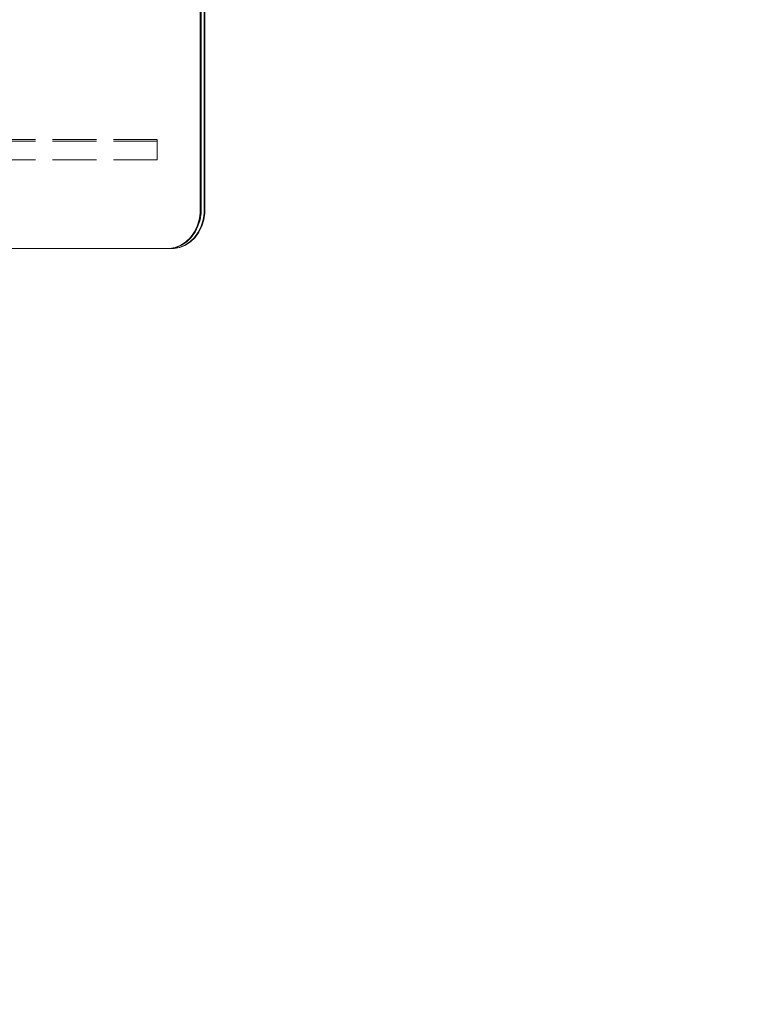
# Model space of a CAD drawing. Units: millimetres. Extents: x -833 to 8867, y -895 to 7773.
# Drawn here: x 4873 to 5347, y 3329 to 3961 of the extents above; entities that cross this region are included whole.
import ezdxf

# ---------------------------------------------------------------- set-up
doc = ezdxf.new("R2010")
doc.units = ezdxf.units.MM
doc.linetypes.add('Dot & Dashed', pattern=[67.027776, 35.277777, -17.638888, 0, -14.111111])
doc.linetypes.add('Hidden Line', pattern=[39.122222, 28.222222, -10.9])
for name, color, linetype in [('Dimensions', 7, 'Continuous'), ('Interior - Furniture', 7, 'Continuous'), ('Structural - Bearing', 7, 'Continuous')]:
    doc.layers.add(name, color=color, linetype=linetype)
for name, color, linetype, lineweight in [('Interior - Furniture _Pen_No__89', 7, 'Continuous', 20), ('Structural - Bearing_Pen_No__69', 7, 'Continuous', 20), ('Structural - Bearing_Pen_No__90', 7, 'Continuous', 20)]:
    doc.layers.add(name, color=color, linetype=linetype, lineweight=lineweight)
doc.styles.get("Standard").update_dxf_attribs({"font": 'arial.ttf'})
doc.dimstyles.new('Leikkiset keinu', dxfattribs={"dimtxt": 150, "dimasz": 2.5, "dimexe": 0.06, "dimexo": 0.625, "dimtad": 0, "dimtih": 1, "dimtoh": 1, "dimdec": 0, "dimtxsty": 'Standard', "dimcen": 2.5, "dimadec": 0, "dimazin": 0, "dimtfac": 1, "dimtmove": 0, "dimatfit": 3, "dimfxl": 1, "dimarcsym": 0})

# ---------------------------------------------------------------- blocks, each defined once
blk = doc.blocks.new('Beam_1', base_point=(0, 1829))
at = {"layer": 'Structural - Bearing_Pen_No__69', "linetype": 'Dot & Dashed'}
blk.add_line((0, 1829), (0, 1830), dxfattribs=at)
at = {"layer": 'Structural - Bearing_Pen_No__90', "linetype": 'Hidden Line'}
for p, q in [((431.41, 1830), (-431.41, 1830)), ((-431.41, 1829), (-431.41, 1830)), ((431.41, 1829), (-431.41, 1829)), ((431.41, 1829), (431.41, 1830))]:
    blk.add_line(p, q, dxfattribs=at)
blk = doc.blocks.new('Beam_2', base_point=(0, 1816.98))
at = {"layer": 'Structural - Bearing_Pen_No__69', "linetype": 'Dot & Dashed'}
blk.add_line((0, 1816.98), (0, 1817.98), dxfattribs=at)
at = {"layer": 'Structural - Bearing_Pen_No__90', "linetype": 'Hidden Line'}
for p, q in [((-431.41, 1816.98), (-431.41, 1817.98)), ((431.41, 1816.98), (-431.41, 1816.98)), ((431.41, 1816.98), (431.41, 1817.98))]:
    blk.add_line(p, q, dxfattribs=at)
blk = doc.blocks.new('Beam_5', base_point=(0, 1817.99))
at = {"layer": 'Structural - Bearing_Pen_No__69', "linetype": 'Dot & Dashed'}
blk.add_line((0, 1817.99), (0, 1828.99), dxfattribs=at)
at = {"layer": 'Structural - Bearing_Pen_No__90', "linetype": 'Hidden Line'}
for p, q in [((431.41, 1828.99), (-431.41, 1828.99)), ((-431.41, 1817.99), (-431.41, 1828.99)), ((431.41, 1817.99), (431.41, 1828.99))]:
    blk.add_line(p, q, dxfattribs=at)
blk = doc.blocks.new('*D230')
at = {"layer": 'Defpoints', "color": 0}
for p in [(81.68, 3970.34), (8866.71, 1934.38), (8866.71, -796.34)]:
    blk.add_point(p, dxfattribs=at)
at = {"layer": 'Dimensions', "color": 0, "lineweight": -2}
for p, q in [((81.68, 3969.71), (81.68, -796.4)), ((8866.71, 1933.76), (8866.71, -796.4)), ((84.18, -796.34), (4249.25, -796.34)), ((8864.21, -796.34), (4699.15, -796.34))]:
    blk.add_line(p, q, dxfattribs=at)
at = {"layer": 'Dimensions', "color": 0}
for points in [[(84.18, -795.92), (84.18, -796.76), (81.68, -796.34)], [(8864.21, -796.76), (8864.21, -795.92), (8866.71, -796.34)]]:
    blk.add_solid(points, dxfattribs=at)
at = {"layer": 'Dimensions', "color": 0, "insert": (4474.2, -796.34), "char_height": 150, "attachment_point": 5}
blk.add_mtext('8785', dxfattribs=at)
blk = doc.blocks.new('*D232')
at = {"layer": 'Defpoints', "color": 0}
for p in [(2079, 3975.87), (6872.7, 1815.85), (6872.7, -113.95)]:
    blk.add_point(p, dxfattribs=at)
at = {"layer": 'Dimensions', "color": 0, "lineweight": -2}
for p, q in [((2079, 3975.24), (2079, -114.01)), ((6872.7, 1815.22), (6872.7, -114.01)), ((2081.5, -113.95), (4248.8, -113.95)), ((6870.2, -113.95), (4702.9, -113.95))]:
    blk.add_line(p, q, dxfattribs=at)
at = {"layer": 'Dimensions', "color": 0}
for points in [[(2081.5, -113.54), (2081.5, -114.37), (2079, -113.95)], [(6870.2, -114.37), (6870.2, -113.54), (6872.7, -113.95)]]:
    blk.add_solid(points, dxfattribs=at)
at = {"layer": 'Dimensions', "color": 0, "insert": (4475.85, -113.95), "char_height": 150, "attachment_point": 5}
blk.add_mtext('4794', dxfattribs=at)
blk = doc.blocks.new('00_TEMAT_SEA_JKplaknesV')
at = {"layer": 'Interior - Furniture _Pen_No__89', "linetype": 'Continuous'}
for p, q in [((920.99, 25), (920.99, 777.19)), ((921.49, 22.81), (921.49, 775)), ((923.49, 22.81), (923.49, 775)), ((923.99, 22.81), (923.99, 775)), ((920.33, 18.5), (920.99, 22.81)), ((920.83, 18.5), (921.49, 22.81)), ((920.99, 22.81), (920.99, 25)), ((922.83, 18.5), (923.49, 22.81)), ((923.33, 18.5), (923.99, 22.81)), ((917.14, 10.61), (919.03, 14.39)), ((917.64, 10.61), (919.53, 14.39)), ((919.03, 14.39), (920.33, 18.5)), ((919.53, 14.39), (920.83, 18.5)), ((919.64, 10.61), (921.53, 14.39)), ((920.14, 10.61), (922.03, 14.39)), ((921.53, 14.39), (922.83, 18.5)), ((922.03, 14.39), (923.33, 18.5)), ((911.8, 4.44), (914.7, 7.25)), ((912.3, 4.44), (915.2, 7.25)), ((914.3, 4.44), (917.2, 7.25)), ((914.7, 7.25), (917.14, 10.61)), ((914.8, 4.44), (917.7, 7.25)), ((915.2, 7.25), (917.64, 10.61)), ((917.2, 7.25), (919.64, 10.61)), ((917.7, 7.25), (920.14, 10.61)), ((159.46, 0), (902.34, 0)), ((901.23, 0), (904.96, 0.76)), ((901.73, 0), (905.46, 0.76)), ((902.34, 0), (904.23, 0)), ((903.73, 0), (907.46, 0.76)), ((904.23, 0), (907.96, 0.76)), ((904.96, 0.76), (908.52, 2.26)), ((905.46, 0.76), (909.02, 2.26)), ((907.46, 0.76), (911.02, 2.26)), ((907.96, 0.76), (911.52, 2.26)), ((908.52, 2.26), (911.8, 4.44)), ((909.02, 2.26), (912.3, 4.44)), ((911.02, 2.26), (914.3, 4.44)), ((911.52, 2.26), (914.8, 4.44))]:
    blk.add_line(p, q, dxfattribs=at)

msp = doc.modelspace()

# ---------------------------------------------------------------- block references
at = {"layer": 'Interior - Furniture', "color": 104, "linetype": 'Continuous', "lineweight": 30, "true_color": 0x029e21, "zscale": 1000}
msp.add_blockref('00_TEMAT_SEA_JKplaknesV', (4067.59, 3814.31), dxfattribs=at)
at = {"layer": 'Structural - Bearing', "color": 132, "lineweight": 20, "true_color": 0x00bfbf}
for name, p in [('Beam_1', (4529.59, 3883.31)), ('Beam_5', (4529.59, 3872.3)), ('Beam_2', (4529.59, 3871.29))]:
    msp.add_blockref(name, p, dxfattribs=at)

# ---------------------------------------------------------------- dimensions: what is measured, and where the dimension line sits
at = {"layer": 'Dimensions'}
for base, p1, p2, picture, middle in [((6872.7, -113.95), (2079, 3975.87), (6872.7, 1815.85), '*D232', (4475.85, -113.95)), ((8866.71, -796.34), (81.68, 3970.34), (8866.71, 1934.38), '*D230', (4474.2, -796.34))]:
    dim = msp.add_linear_dim(base=base, p1=p1, p2=p2, dimstyle='Leikkiset keinu', dxfattribs=at)
    dim.commit()
    dim.dimension.update_dxf_attribs({"geometry": picture, "text_midpoint": middle})

doc.saveas('drawing.dxf')
